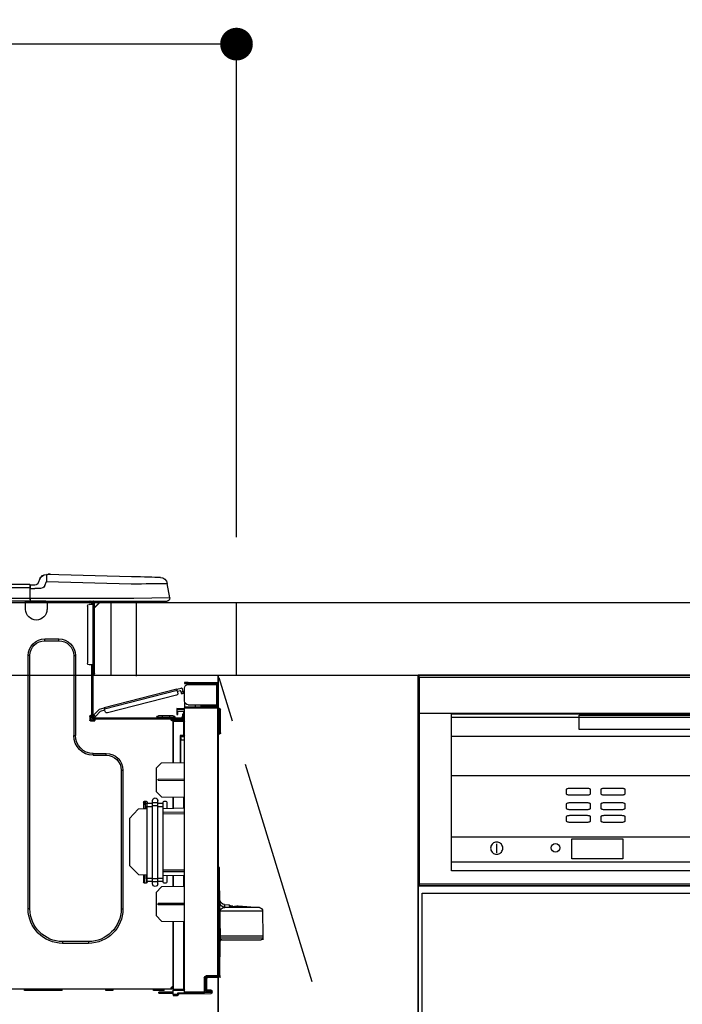
# Model space of a CAD drawing. Extents: x 27948 to 54421, y -25 to 8845.
# Drawn here: x 43804 to 44169, y 2674 to 3216 of the extents above; entities that cross this region are included whole.
import ezdxf

# ---------------------------------------------------------------- set-up
doc = ezdxf.new("R2010")
doc.units = 0
doc.header["$LTSCALE"] = 50
doc.header["$MEASUREMENT"] = 0
doc.linetypes.add('CENTER', pattern=[2, 1.25, -0.25, 0.25, -0.25])
doc.layers.get('0').update_dxf_attribs({"linetype": 'CONTINUOUS'})
doc.layers.get('DEFPOINTS').update_dxf_attribs({"color": 146, "linetype": 'CONTINUOUS'})
for name, color, linetype in [('120-キャビネット（外）', 7, 'CONTINUOUS'), ('123-扉向き', 231, 'CENTER'), ('126-甲板', 2, 'CONTINUOUS'), ('150-機器', 8, 'CONTINUOUS'), ('166-寸法B', 11, 'CONTINUOUS')]:
    doc.layers.add(name, color=color, linetype=linetype)
doc.styles.add('KH001', font='txt')
doc.dimstyles.new('KH1xx030', dxfattribs={"dimscale": 30, "dimtxt": 2, "dimasz": 0.6, "dimexe": 0.3, "dimexo": 1.2, "dimgap": 0.5, "dimtad": 3, "dimdec": 1, "dimdsep": 46, "dimlunit": 6, "dimtxsty": 'KH001', "dimblk": 'DOT', "dimcen": 1, "dimdle": 1, "dimclrd": 256, "dimclre": 256, "dimclrt": 256, "dimadec": 0, "dimazin": 0, "dimtfac": 1, "dimtdec": 1, "dimtix": 1, "dimtmove": 2, "dimatfit": 3, "dimldrblk": 'CLOSEDBLANK', "dimfxl": 1, "dimtolj": 1, "dimtzin": 0, "dimlwd": -1, "dimlwe": -1, "dimarcsym": 0})

# ---------------------------------------------------------------- blocks, each defined once
blk = doc.blocks.new('_Dot')
at = {"color": 0, "linetype": 'ByBlock', "lineweight": -2}
blk.add_line((-0.5, 0), (-1, 0), dxfattribs=at)
at = {"color": 0, "linetype": 'ByBlock', "const_width": 0.5}
blk.add_lwpolyline([(-0.25, 0, 1), (0.25, 0, 1)], format="xyb", close=True, dxfattribs=at)
blk = doc.blocks.new('*D146')
at = {"layer": '166-寸法B', "transparency": 16777216}
for p, q in [((43273.57, 3188.71), (43273.57, 3211.63)), ((43923.57, 2931.11), (43923.57, 3211.63)), ((43905.57, 3202.63), (43291.57, 3202.63))]:
    blk.add_line(p, q, dxfattribs=at)
at = {"layer": 'DEFPOINTS', "color": 0, "transparency": 16777216}
for p in [(43273.57, 3202.63), (43273.57, 3152.71), (43923.57, 2895.11)]:
    blk.add_point(p, dxfattribs=at)
at = {"layer": '166-寸法B', "transparency": 16777216, "xscale": 18, "yscale": 18, "zscale": 18, "rotation": 180}
blk.add_blockref('_Dot', (43273.57, 3202.63), dxfattribs=at)
at = {"layer": '166-寸法B', "transparency": 16777216, "xscale": 18, "yscale": 18, "zscale": 18}
blk.add_blockref('_Dot', (43923.57, 3202.63), dxfattribs=at)
at = {"layer": '166-寸法B', "transparency": 16777216, "insert": (43598.57, 3247.63), "char_height": 60, "attachment_point": 5, "style": 'KH001'}
blk.add_mtext('\\A1;650', dxfattribs=at)
blk = doc.blocks.new('_ClosedBlank')
at = {"color": 0, "linetype": 'ByBlock', "lineweight": -2}
for p, q in [((-1, 0.167), (0, 0)), ((-1, 0.167), (-1, -0.167)), ((0, 0), (-1, -0.167))]:
    blk.add_line(p, q, dxfattribs=at)
blk = doc.blocks.new('HT-F6S_D')
at = {"layer": '150-機器', "color": 13, "linetype": 'Continuous'}
for p, q in [((3.67, 12.98), (3.87, 12.98)), ((3.87, 12.98), (4.46, 13)), ((4.46, 13), (5.41, 13.02)), ((5.41, 13.02), (6.72, 13.06)), ((6.72, 13.06), (8.35, 13.1)), ((8.35, 13.1), (10.25, 13.15)), ((10.25, 13.15), (12.39, 13.2)), ((12.39, 13.2), (14.7, 13.26)), ((14.7, 13.26), (17.14, 13.33)), ((17.14, 13.33), (19.64, 13.39)), ((19.64, 13.39), (66.27, 14.62)), ((66.27, 14.62), (66.27, 14.54)), ((66.27, 14.54), (66.27, 14.32)), ((66.27, 14.32), (66.28, 13.96)), ((66.28, 13.96), (66.3, 13.47)), ((66.3, 13.47), (66.31, 12.88)), ((66.31, 12.88), (66.33, 12.2)), ((66.33, 12.2), (66.35, 11.46)), ((66.35, 11.46), (66.37, 10.7)), ((66.37, 14.62), (66.37, 14.62)), ((69.98, 12.21), (70.9, 10.02)), ((69.98, 12.21), (70.9, 10.02)), ((69.98, 12.21), (69.98, 12.21)), ((-1.45, 1.72), (-0.08, 9.72)), ((0.12, 9.72), (-0.08, 9.72)), ((0.72, 9.71), (0.12, 9.72)), ((1.71, 9.7), (0.72, 9.71)), ((3.06, 9.68), (1.71, 9.7)), ((4.76, 9.66), (3.06, 9.68)), ((6.76, 9.64), (4.76, 9.66)), ((9.02, 9.61), (6.76, 9.64)), ((11.5, 9.58), (9.02, 9.61)), ((14.15, 9.55), (11.5, 9.58)), ((16.92, 9.51), (14.15, 9.55)), ((19.74, 9.48), (16.92, 9.51)), ((66.37, 10.7), (19.74, 9.48)), ((67.28, 8.51), (66.37, 10.7)), ((67.28, 8.51), (67.81, 7.65)), ((67.81, 7.65), (68.43, 7.2)), ((68.43, 7.2), (69.74, 6.87)), ((69.74, 6.87), (72.7, 6.85)), ((70.9, 10.02), (70.9, 10.02)), ((72.7, 8.81), (75.31, 8.81)), ((75.31, 6.85), (72.7, 6.85)), ((75.31, 7.24), (75.31, 8.91)), ((75.31, 8.81), (75.31, 7.24)), ((75.31, 8.32), (75.31, 7.24)), ((75.31, 0.59), (75.31, 7.24)), ((75.61, 7.24), (75.31, 7.24)), ((75.61, 9.2), (429.43, 9.2)), ((75.61, 9.2), (75.61, 9.17)), ((75.61, 9.17), (75.61, 9.05)), ((75.61, 9.05), (75.61, 8.87)), ((75.61, 8.87), (75.61, 8.63)), ((75.61, 8.63), (75.61, 8.33)), ((75.61, 8.33), (75.61, 7.99)), ((75.61, 7.99), (75.61, 7.63)), ((75.61, 7.63), (75.61, 7.24)), ((75.61, 7.24), (75.61, 1.47)), ((75.61, 7.24), (429.43, 7.24)), ((-1.45, 1.72), (18.37, 1.47)), ((18.37, 0), (0, 0)), ((8.76, -0.88), (8.76, 0)), ((18.37, 1.47), (75.31, 1.47)), ((75.31, 0), (18.37, 0)), ((38.13, 0), (38.13, -0.88)), ((62.47, -0.74), (62.44, 0)), ((64.43, -0.69), (64.4, 0)), ((66.08, 0), (66.08, -0.69)), ((66.67, 0), (66.67, -0.1)), ((67.34, 0), (67.34, -0.1)), ((67.34, 0), (67.34, -0.1)), ((70.6, -0.1), (70.59, 0)), ((70.6, -0.1), (70.59, 0)), ((71.58, -0.1), (71.57, 0)), ((71.58, -0.1), (71.57, 0)), ((71.58, -0.1), (71.57, 0)), ((71.58, -0.1), (71.57, 0)), ((71.57, 0), (71.58, -0.1)), ((71.57, 0), (71.58, -0.1)), ((71.57, 0), (71.58, -0.1)), ((71.57, 0), (71.58, -0.1)), ((73.54, -0.1), (73.53, 0)), ((75.31, 0.59), (75.31, 0)), ((75.31, 0), (429.72, 0)), ((75.61, 1.47), (429.43, 1.47)), ((77.24, -0.1), (77.24, 0)), ((77.83, -0.69), (77.83, 0)), ((8.76, -0.88), (7.78, -0.88)), ((38.13, -0.88), (8.76, -0.88)), ((37.01, -0.88), (39.94, -3.82)), ((37.27, -0.88), (39.94, -3.56)), ((39.94, -0.88), (38.13, -0.88)), ((39.94, -1.86), (39.94, -0.88)), ((39.94, -35.15), (39.94, -1.86)), ((39.94, -1.86), (40.92, -1.86)), ((40.53, -0.1), (40.73, -0.1)), ((40.73, -0.1), (40.73, -0.29)), ((40.92, -0.49), (40.92, -0.88)), ((40.92, -0.88), (40.92, -1.86)), ((40.92, -1.86), (40.92, -35.15)), ((40.92, -1.86), (42.88, -1.86)), ((41.51, -0.2), (41.51, -1.86)), ((42.1, -0.2), (41.51, -0.2)), ((43.86, -2.84), (43.86, -34.17)), ((64.43, -0.69), (62.47, -0.74)), ((65, -0.67), (64.43, -0.69)), ((65.55, -0.66), (65, -0.67)), ((66.06, -0.65), (65.55, -0.66)), ((66.08, -0.64), (65.62, -0.66)), ((66.08, -0.64), (66.06, -0.65)), ((66.08, -0.69), (77.83, -0.69)), ((66.08, -0.69), (66.08, -4.6)), ((66.67, -0.1), (77.24, -0.1)), ((77.83, -4.6), (77.83, -0.69)), ((67.26, -20.85), (59.62, -20.85)), ((59.62, -21.83), (59.62, -20.85)), ((67.26, -21.83), (67.26, -20.85)), ((67.26, -21.83), (59.62, -21.83)), ((50.42, -30.06), (50.42, -74.11)), ((51.4, -30.06), (50.42, -30.06)), ((51.4, -30.06), (51.4, -74.11)), ((75.48, -30.06), (76.46, -30.06)), ((75.48, -169.47), (75.48, -30.06)), ((76.46, -169.47), (76.46, -30.06)), ((39.94, -37.5), (39.94, -35.15)), ((40.92, -35.15), (39.94, -35.15)), ((39.94, -37.5), (40.73, -37.5)), ((39.94, -39.65), (39.94, -37.5)), ((40.73, -35.15), (40.73, -37.5)), ((40.73, -37.5), (40.92, -37.5)), ((40.73, -37.5), (40.73, -40.43)), ((40.92, -35.15), (40.92, -63.73)), ((40.92, -35.15), (42.88, -35.15)), ((41.51, -35.15), (41.51, -63.05)), ((40.73, -40.43), (40.92, -40.43)), ((-28.2, -45.9), (-28.2, -46)), ((-28.2, -57.06), (-28.2, -46)), ((-28.2, -46), (-27.12, -46)), ((-27.61, -45.9), (-27.61, -46)), ((-11.55, -44.82), (-27.12, -44.82)), ((-27.12, -45.41), (-11.55, -45.41)), ((-27.12, -46), (-27.12, -57.06)), ((-11.55, -46), (-27.12, -46)), ((-17.82, -45.41), (-17.82, -46)), ((-13.12, -46), (-13.12, -45.41)), ((-11.55, -45.41), (-11.55, -44.82)), ((-11.55, -44.82), (-9.59, -44.82)), ((-9.59, -45.41), (-11.55, -45.41)), ((-9.59, -44.82), (-9.59, -45.41)), ((-9.59, -55.1), (-9.59, -47.95)), ((-8.8, -49.81), (-8.41, -48.3)), ((-5.41, -48.46), (-7.69, -47.87)), ((-5.51, -48.81), (-5.48, -48.72)), ((-5.48, -48.72), (-5.46, -48.63)), ((-5.46, -48.63), (-5.44, -48.56)), ((-5.44, -48.56), (-5.43, -48.51)), ((-5.43, -48.51), (-5.42, -48.47)), ((-5.42, -48.47), (-5.41, -48.46)), ((-5.41, -48.46), (34.54, -58.8)), ((-9.04, -50.74), (-9.02, -50.69)), ((-9.04, -50.76), (-9.04, -50.74)), ((-7.91, -51.05), (-9.04, -50.76)), ((-9.02, -50.69), (-9, -50.6)), ((-9, -50.6), (-8.97, -50.48)), ((-8.97, -50.48), (-8.93, -50.34)), ((-8.93, -50.34), (-8.89, -50.18)), ((-8.89, -50.18), (-8.85, -50)), ((-8.85, -50), (-8.8, -49.81)), ((-8.8, -49.81), (-7.66, -50.11)), ((-7.9, -51.04), (-7.91, -51.05)), ((-7.89, -50.98), (-7.9, -51.04)), ((-7.86, -50.9), (-7.89, -50.98)), ((-7.83, -50.78), (-7.86, -50.9)), ((-7.8, -50.63), (-7.83, -50.78)), ((-7.75, -50.47), (-7.8, -50.63)), ((-7.71, -50.29), (-7.75, -50.47)), ((-7.66, -50.11), (-7.71, -50.29)), ((-7.66, -50.11), (-7.42, -49.16)), ((-5.71, -49.6), (-7.42, -49.16)), ((-5.95, -50.55), (-5.56, -49.03)), ((-5.56, -49.03), (-5.53, -48.92)), ((34.39, -59.36), (-5.56, -49.03)), ((-5.53, -48.92), (-5.51, -48.81)), ((-5.25, -51.74), (32.8, -61.58)), ((-28.82, -59.71), (-28.82, -59.23)), ((-28.82, -59.23), (-28.64, -59.23)), ((-28.64, -59.71), (-28.64, -59.23)), ((-28.64, -59.23), (-28.2, -59.32)), ((-27.12, -57.06), (-28.2, -57.06)), ((-28.2, -57.06), (-28.2, -57.16)), ((-28.2, -206.33), (-28.2, -58.88)), ((-28.2, -58.88), (-27.71, -58.88)), ((-27.71, -58.39), (-9.59, -58.23)), ((-9.59, -58.72), (-27.71, -58.88)), ((-27.71, -58.88), (-27.71, -206.33)), ((-27.61, -57.06), (-27.61, -57.16)), ((-11.55, -57.06), (-27.12, -57.06)), ((-19.87, -57.65), (-27.12, -57.65)), ((-19.87, -58.23), (-27.12, -58.23)), ((-19.87, -57.06), (-19.87, -57.51)), ((-19.45, -57.51), (-19.87, -57.51)), ((-19.87, -58.23), (-19.87, -57.65)), ((-19.87, -57.65), (-19.38, -57.65)), ((-19.38, -58.23), (-19.87, -58.23)), ((-19.45, -57.51), (-19.45, -57.06)), ((-19.38, -57.51), (-19.45, -57.51)), ((-19.38, -57.65), (-19.38, -57.06)), ((-19.38, -57.65), (-19.38, -58.23)), ((-19.38, -58.32), (-19.38, -58.23)), ((-18.51, -57.06), (-18.51, -58.31)), ((-15.71, -58.29), (-15.71, -57.06)), ((-9.59, -56.08), (-9.86, -56.08)), ((-9.66, -55.59), (-9.59, -55.59)), ((-9.59, -56.08), (-9.59, -58.23)), ((-9.59, -58.23), (-9.59, -58.72)), ((-9.59, -215.3), (-9.59, -58.72)), ((-9.59, -59.27), (-5.29, -59.2)), ((-5.29, -59.2), (-5.29, -59.68)), ((34, -60.88), (34.39, -59.36)), ((34.42, -59.25), (34.39, -59.36)), ((34.45, -59.15), (34.42, -59.25)), ((34.47, -59.05), (34.45, -59.15)), ((34.49, -58.96), (34.47, -59.05)), ((34.51, -58.89), (34.49, -58.96)), ((34.53, -58.84), (34.51, -58.89)), ((34.54, -58.8), (34.53, -58.81)), ((34.53, -58.81), (34.53, -58.84)), ((37.24, -59.49), (34.54, -58.8)), ((37.24, -59.49), (40.25, -62.71)), ((-29.47, -72.06), (-29.31, -59.71)), ((-28.98, -72.06), (-28.82, -59.71)), ((-28.64, -59.71), (-28.82, -59.71)), ((-5.29, -59.68), (-9.59, -59.76)), ((-5.29, -60.71), (-9.1, -60.77)), ((-9.1, -60.77), (-9.1, -62.36)), ((-9.1, -62.36), (-8.52, -62.36)), ((-9.1, -63.34), (-9.1, -62.36)), ((-8.52, -63.34), (-9.1, -63.34)), ((-9.1, -63.73), (-9.1, -63.34)), ((-9.1, -63.73), (-9.1, -65.09)), ((-8.52, -62.36), (-8.52, -63.34)), ((-8.52, -63.73), (-8.52, -63.34)), ((-8.52, -65.1), (-8.52, -64.91)), ((-8.52, -64.91), (-7.93, -64.91)), ((40.34, -64.32), (-7.93, -64.32)), ((-2.25, -64.91), (-7.93, -64.91)), ((-6.56, -64.91), (-6.56, -65.13)), ((-5.87, -61.48), (-5.87, -61.09)), ((-5.29, -61.48), (-5.87, -61.48)), ((-5.87, -62.46), (-5.87, -61.48)), ((-5.29, -62.46), (-5.87, -62.46)), ((-5.36, -60.71), (-5.31, -60.88)), ((-5.31, -60.88), (-5.29, -61.09)), ((-5.29, -59.68), (-5.29, -60.71)), ((-5.29, -61.09), (-5.29, -61.48)), ((-5.29, -61.48), (-5.29, -62.46)), ((-4.21, -63.93), (-4.21, -64.32)), ((-1.27, -63.93), (-4.21, -63.93)), ((-3.43, -63.15), (-1.27, -63.15)), ((-2.25, -65.5), (-2.25, -64.91)), ((39.65, -64.91), (-2.25, -64.91)), ((-1.27, -63.15), (2.64, -63.15)), ((-1.27, -63.15), (-1.27, -63.93)), ((-1.27, -63.93), (-1.27, -64.32)), ((2.64, -63.93), (-1.27, -63.93)), ((2.64, -63.15), (4.8, -63.15)), ((2.64, -63.15), (2.64, -63.93)), ((2.64, -63.93), (2.64, -64.32)), ((5.58, -63.93), (2.64, -63.93)), ((5.58, -63.93), (5.58, -64.32)), ((36.61, -60.55), (34.24, -59.93)), ((39.4, -63.51), (36.61, -60.55)), ((39.4, -63.51), (40.25, -62.71)), ((39.53, -63.65), (39.4, -63.51)), ((39.65, -63.78), (39.53, -63.65)), ((39.77, -63.91), (39.65, -63.78)), ((40.34, -64.91), (39.65, -64.91)), ((39.65, -65.5), (39.65, -64.91)), ((39.87, -64.01), (39.77, -63.91)), ((39.95, -64.1), (39.87, -64.01)), ((40.02, -64.17), (39.95, -64.1)), ((40.05, -64.21), (40.02, -64.17)), ((40.07, -64.22), (40.05, -64.21)), ((40.92, -63.42), (40.07, -64.22)), ((40.25, -62.71), (40.38, -62.85)), ((40.38, -62.85), (40.51, -62.98)), ((40.51, -62.98), (40.63, -63.1)), ((40.63, -63.1), (40.73, -63.21)), ((40.73, -63.21), (40.81, -63.3)), ((40.81, -63.3), (40.87, -63.37)), ((40.87, -63.37), (40.91, -63.41)), ((40.91, -63.41), (40.92, -63.42)), ((41.51, -63.05), (41.51, -63.73)), ((41.51, -63.05), (42.1, -63.05)), ((42, -63.05), (42, -65.5)), ((42.59, -63.54), (42.59, -65.5)), ((-9.11, -66.18), (-9.59, -66.18)), ((-9.11, -65.7), (-3.33, -65.59)), ((-3.33, -66.08), (-9.11, -66.18)), ((-9.11, -66.18), (-9.11, -74)), ((-9.1, -65.09), (-3.33, -65.19)), ((-3.33, -65.59), (-3.33, -65.19)), ((-2.25, -65.4), (-3.33, -65.4)), ((-3.33, -65.59), (-3.33, -65.99)), ((-3.33, -65.74), (-2.32, -65.75)), ((-3.33, -88.93), (-3.33, -65.99)), ((-3.33, -65.99), (-2.74, -65.99)), ((-3.33, -66.08), (-3.33, -88.93)), ((42, -65.4), (39.65, -65.4)), ((41.8, -65.89), (39.85, -65.89)), ((42.1, -65.99), (40.14, -65.99)), ((-29.47, -72.06), (-28.98, -72.06)), ((-29.46, -72.55), (-29.47, -72.06)), ((-28.98, -72.06), (-28.2, -72.06)), ((-28.97, -72.55), (-28.98, -72.06)), ((-28.97, -73.03), (-28.97, -72.55)), ((-28.97, -72.55), (-28.2, -72.55)), ((-28.2, -73.03), (-28.97, -73.03)), ((-9.11, -74), (-9.59, -74)), ((-9.59, -74.47), (-9.23, -74.48)), ((-9.11, -74), (-7.16, -74)), ((-7.64, -74.49), (-9.1, -74.49)), ((-8.34, -74.49), (-7.64, -74.51)), ((-7.64, -75.34), (-7.64, -74.49)), ((-7.64, -75.34), (-7.64, -76.46)), ((-7.16, -74), (-7.16, -88.87)), ((51.4, -74.11), (50.42, -74.11)), ((-7.64, -76.46), (-9.59, -76.43)), ((-7.64, -88.86), (-7.64, -76.46)), ((40.63, -83.9), (33.48, -83.9)), ((33.48, -84.88), (33.48, -83.9)), ((40.63, -84.88), (33.48, -84.88)), ((40.63, -84.88), (40.63, -83.9)), ((3.13, -89.05), (-9.59, -88.82)), ((6.07, -92.09), (3.13, -89.05)), ((6.07, -92.09), (6.07, -104.8)), ((24.28, -93.1), (24.28, -169.47)), ((25.26, -93.1), (24.28, -93.1)), ((25.26, -93.1), (25.26, -169.47)), ((4.9, -98.01), (-9.59, -97.93)), ((4.9, -98.67), (-9.59, -98.75)), ((4.9, -98.67), (4.9, -98.01)), ((3.08, -107.79), (-9.59, -108.01)), ((-9.11, -108), (-9.11, -114.13)), ((-3.33, -114.23), (-3.33, -107.9)), ((-3.33, -107.9), (-3.33, -114.23)), ((3.08, -107.79), (6.07, -104.8)), ((0.2, -110.73), (0.2, -114.29)), ((1.66, -110.24), (0.69, -110.24)), ((2.15, -111.36), (2.15, -110.73)), ((2.15, -113.04), (2.15, -111.36)), ((5.09, -111.36), (2.15, -111.36)), ((5.09, -113.04), (2.15, -113.04)), ((2.15, -152.53), (2.15, -113.04)), ((5.09, -111.02), (5.09, -109.89)), ((5.09, -111.02), (8.03, -111.02)), ((5.09, -112.7), (5.09, -111.02)), ((5.09, -152.88), (5.09, -112.7)), ((5.09, -112.7), (8.03, -112.7)), ((8.03, -111.02), (8.03, -109.89)), ((8.03, -112.7), (8.03, -111.02)), ((10.96, -111.36), (8.03, -111.36)), ((8.03, -152.88), (8.03, -112.7)), ((10.96, -113.04), (8.03, -113.04)), ((10.96, -110.73), (10.96, -111.36)), ((10.96, -113.04), (10.96, -111.36)), ((10.96, -152.53), (10.96, -113.04)), ((12.43, -110.24), (11.45, -110.24)), ((11.87, -112.78), (11.85, -114.35)), ((11.87, -112.71), (11.88, -112.62)), ((11.87, -112.76), (11.87, -112.71)), ((11.87, -112.78), (11.87, -112.76)), ((11.93, -112.78), (11.87, -112.78)), ((11.88, -112.19), (11.89, -112.01)), ((11.88, -112.36), (11.88, -112.19)), ((11.88, -112.5), (11.88, -112.36)), ((11.88, -112.62), (11.88, -112.5)), ((11.92, -110.24), (11.89, -111.82)), ((11.89, -111.82), (11.95, -111.82)), ((11.89, -112.01), (11.89, -111.82)), ((11.91, -114.35), (11.98, -110.24)), ((12.92, -110.73), (12.92, -114.52)), ((-9.59, -114.12), (2.15, -114.33)), ((-9.59, -116.29), (2.15, -116.35)), ((2.15, -117.04), (-9.59, -117.1)), ((10.96, -114.48), (15.86, -114.57)), ((11.84, -114.5), (11.85, -114.35)), ((11.85, -114.5), (11.85, -114.35)), ((11.85, -114.35), (12.92, -114.35)), ((20.76, -119.64), (15.86, -114.57)), ((20.76, -119.64), (20.76, -145.66)), ((-28.65, -146.78), (-28.2, -146.31)), ((15.77, -150.64), (20.76, -145.66)), ((-29.06, -169.19), (-28.78, -149.49)), ((-28.78, -206.41), (-28.78, -147.12)), ((-28.3, -147.12), (-28.78, -147.12)), ((-28.69, -146.82), (-28.67, -146.79)), ((-28.67, -146.79), (-28.59, -146.72)), ((-28.59, -146.72), (-28.47, -146.6)), ((-28.47, -146.6), (-28.45, -146.58)), ((-28.2, -147.01), (-28.3, -147.12)), ((-28.3, -147.12), (-28.3, -206.41)), ((-9.59, -148.11), (2.15, -148.17)), ((2.15, -148.86), (-9.59, -148.92)), ((2.15, -150.88), (-9.59, -151.09)), ((-9.11, -151.08), (-9.11, -157.21)), ((-3.33, -157.31), (-3.33, -150.98)), ((-3.33, -150.98), (-3.33, -157.31)), ((0.2, -150.92), (0.2, -154.78)), ((15.77, -150.64), (10.96, -150.73)), ((11.13, -155.15), (11.21, -150.72)), ((12.3, -155.27), (12.14, -150.71)), ((12.92, -150.69), (12.92, -154.78)), ((-9.59, -157.2), (3.13, -157.42)), ((0.69, -155.27), (1.66, -155.27)), ((2.15, -154.22), (2.15, -152.53)), ((5.09, -152.53), (2.15, -152.53)), ((5.09, -154.22), (2.15, -154.22)), ((2.15, -154.78), (2.15, -154.22)), ((5.09, -152.88), (8.03, -152.88)), ((5.09, -154.56), (5.09, -152.88)), ((5.09, -154.56), (8.03, -154.56)), ((5.09, -155.69), (5.09, -154.56)), ((10.96, -152.53), (8.03, -152.53)), ((8.03, -154.56), (8.03, -152.88)), ((10.96, -154.22), (8.03, -154.22)), ((8.03, -155.69), (8.03, -154.56)), ((10.96, -154.22), (10.96, -152.53)), ((10.96, -154.22), (10.96, -154.78)), ((11.45, -155.27), (12.43, -155.27)), ((6.07, -160.46), (3.13, -157.42)), ((6.07, -160.46), (6.07, -173.18)), ((-39.14, -167.75), (-50.78, -168.72)), ((-39.14, -168.28), (-39.14, -167.75)), ((-34.25, -167.87), (-34.36, -167.89)), ((-31.68, -167.12), (-34.25, -167.34)), ((-34.25, -167.34), (-34.25, -167.54)), ((-34.25, -167.54), (-34.25, -167.87)), ((-31.7, -168.07), (-31.69, -167.37)), ((-31.69, -167.37), (-31.68, -167.12)), ((-31.68, -167.12), (-31.68, -167.14)), ((-9.59, -166.46), (4.9, -166.54)), ((-9.59, -167.28), (4.9, -167.2)), ((4.9, -167.2), (4.9, -166.54)), ((-52.58, -170.64), (-52.77, -184.55)), ((-29.13, -170.64), (-52.58, -170.64)), ((-50.78, -168.72), (-31.72, -168.72)), ((-36.21, -168.06), (-37.18, -168.14)), ((-31.72, -168.72), (-31.71, -168.57)), ((-31.71, -168.57), (-31.7, -168.07)), ((-29.24, -175.72), (-29.13, -170.64)), ((-29.04, -170.65), (-29.12, -175.73)), ((3.08, -176.17), (6.07, -173.18)), ((25.26, -169.47), (24.28, -169.47)), ((75.48, -169.47), (76.46, -169.47)), ((-29.39, -184.53), (-29.24, -175.72)), ((-29.12, -175.73), (-29.26, -184.54)), ((3.08, -176.17), (-9.59, -176.39)), ((-9.11, -176.38), (-9.11, -213.72)), ((-3.33, -212.45), (-3.33, -176.28)), ((-3.33, -176.28), (-3.33, -213.82)), ((-29.32, -184.27), (-29.31, -184.18)), ((-29.32, -184.55), (-29.32, -184.27)), ((-29.31, -184.15), (-29.3, -184.14)), ((-29.31, -184.18), (-29.31, -184.15)), ((-29.3, -184.14), (-29.3, -184.14)), ((-29.3, -184.14), (-29.29, -184.14)), ((-29.29, -184.14), (-29.29, -184.15)), ((-29.29, -184.15), (-29.29, -184.17)), ((-29.29, -184.17), (-29.28, -184.27)), ((-29.28, -184.27), (-29.27, -184.39)), ((-52.77, -184.55), (-52.76, -185.54)), ((-52.77, -184.55), (-29.39, -184.55)), ((-52.76, -185.54), (-52.76, -186.5)), ((-52.76, -185.54), (-29.31, -185.54)), ((-30.21, -186.5), (-51.78, -186.5)), ((-30.21, -186.5), (-29.62, -186.27)), ((-29.62, -186.27), (-29.46, -186.08)), ((-29.46, -186.08), (-29.36, -185.87)), ((-29.39, -184.54), (-29.39, -184.53)), ((-29.39, -184.55), (-29.39, -184.54)), ((-29.36, -185.87), (-29.34, -185.78)), ((-29.32, -184.57), (-29.32, -184.55)), ((-29.32, -184.55), (-29.32, -184.55)), ((-29.31, -185.54), (-29.32, -184.57)), ((-29.27, -184.39), (-29.27, -184.54)), ((-29.27, -184.54), (-29.25, -185.54)), ((-29.26, -184.55), (-29.26, -184.54)), ((-29.26, -184.54), (-29.26, -184.54)), ((-29.26, -184.54), (-29.26, -184.54)), ((-29.26, -184.54), (-29.26, -184.55)), ((-28.78, -184.55), (-29.26, -184.55)), ((-28.97, -206.1), (-29.25, -186.02)), ((43.27, -187.48), (43.27, -188.46)), ((43.27, -187.48), (57.47, -187.48)), ((43.27, -188.46), (57.47, -188.46)), ((57.47, -187.48), (57.47, -188.46)), ((-28.97, -206.1), (-28.97, -207.36)), ((-28.78, -206.41), (-28.3, -206.41)), ((-28.3, -206.41), (-28.19, -206.41)), ((-21.09, -207.03), (-28.3, -206.9)), ((-28.2, -206.33), (-27.71, -206.33)), ((-27.5, -207.06), (-27.99, -207.06)), ((-27.71, -206.33), (-21.44, -206.38)), ((-21.44, -206.87), (-27.71, -206.82)), ((-27.5, -207.06), (-27.5, -206.91)), ((-21.26, -207.06), (-27.5, -207.06)), ((-21.93, -214.24), (-21.93, -208.08)), ((-21.45, -208.08), (-21.93, -208.08)), ((-21.45, -208.08), (-21.45, -214.72)), ((-20.95, -208.08), (-21.45, -208.08)), ((-21.44, -207.59), (-20.95, -207.59)), ((-21.26, -207.04), (-21.26, -207.02)), ((-21.26, -207.06), (-21.26, -207.04)), ((-21.11, -207.05), (-21.26, -207.06)), ((-21.06, -207.06), (-21.12, -207.05)), ((-21.07, -207.04), (-21.11, -207.05)), ((-20.47, -207.36), (-20.95, -207.36)), ((-20.95, -215.2), (-20.95, -207.36)), ((-20.47, -207.36), (-20.47, -215.2)), ((-24.77, -214.77), (-24.29, -214.77)), ((-24.77, -215.51), (-24.77, -214.77)), ((-24.77, -215.51), (-24.29, -215.51)), ((-24.29, -214.28), (-21.93, -214.24)), ((-21.45, -214.72), (-24.29, -214.77)), ((-24.29, -214.77), (-24.29, -215.51)), ((-24.29, -215.51), (-20.79, -215.57)), ((-6.27, -216.31), (-24.29, -216)), ((-20.47, -215.2), (-20.95, -215.2)), ((-20.47, -215.2), (-9.59, -215.3)), ((-9.59, -215.79), (-20.47, -215.69)), ((-9.59, -213.72), (-9.11, -213.72)), ((-9.59, -215.3), (-9.59, -215.79)), ((-9.59, -215.76), (-5.78, -215.83)), ((-9.11, -213.72), (-3.33, -213.82)), ((-3.33, -214.31), (-9.11, -214.21)), ((-6.27, -216.66), (-6.27, -216.31)), ((-5.78, -216.66), (-6.27, -216.66)), ((-5.78, -215.83), (-5.78, -216.66)), ((-5.78, -216.66), (-3.33, -216.66)), ((-3.33, -212.45), (-2.74, -212.45)), ((-3.33, -212.94), (-2.74, -212.94)), ((-3.33, -213.52), (-2.74, -213.52)), ((-3.33, -213.82), (-3.33, -214.31)), ((-3.33, -216.66), (-3.33, -214.31)), ((-3.33, -215.29), (2.55, -215.29)), ((2.55, -215.87), (-3.33, -215.87)), ((-3.33, -216.66), (-3.33, -217.15)), ((-2.74, -212.45), (-2.74, -212.94)), ((-2.74, -213.52), (-2.74, -212.94)), ((-2.74, -212.94), (-2.25, -212.94)), ((-2.25, -213.52), (-2.74, -213.52)), ((-2.25, -212.93), (-2.25, -212.94)), ((-2.25, -213.52), (-2.25, -212.94)), ((416.18, -213.52), (-2.25, -213.52)), ((1.66, -214.5), (1.66, -213.52)), ((1.66, -214.5), (7.54, -214.5)), ((2.55, -215.29), (2.55, -215.87)), ((2.55, -215.29), (4.5, -215.29)), ((4.5, -215.87), (2.55, -215.87)), ((4.5, -215.87), (4.5, -215.29)), ((7.54, -214.5), (7.54, -213.52)), ((29.86, -213.52), (29.86, -214.5)), ((29.86, -214.5), (33.78, -214.5)), ((33.78, -214.5), (33.78, -213.52)), ((57.66, -214.5), (57.66, -213.52)), ((57.66, -214.5), (78.42, -214.5)), ((78.42, -214.5), (78.42, -213.52)), ((-3.33, -217.15), (-5.78, -217.15))]:
    blk.add_line(p, q, dxfattribs=at)
for points in [[(-7.16, -74), (-7.22, -74.07), (-7.28, -74.13), (-7.33, -74.18), (-7.39, -74.24), (-7.44, -74.29), (-7.49, -74.34), (-7.53, -74.38), (-7.56, -74.42), (-7.59, -74.45), (-7.61, -74.47), (-7.63, -74.48), (-7.64, -74.49), (-7.64, -74.49)], [(-28.97, -206.1), (-28.96, -206.1), (-28.92, -206.1), (-28.87, -206.1), (-28.79, -206.1), (-28.78, -206.1)], [(-21.93, -214.24), (-21.93, -214.25), (-21.91, -214.26), (-21.9, -214.28), (-21.87, -214.3), (-21.84, -214.34), (-21.8, -214.38), (-21.75, -214.42), (-21.71, -214.47), (-21.65, -214.52), (-21.59, -214.58), (-21.54, -214.64), (-21.48, -214.7), (-21.45, -214.72)], [(-5.78, -215.83), (-5.85, -215.89), (-5.91, -215.95), (-5.96, -216.01), (-6.02, -216.06), (-6.07, -216.11), (-6.12, -216.16), (-6.16, -216.2), (-6.19, -216.24), (-6.22, -216.27), (-6.24, -216.29), (-6.26, -216.3), (-6.27, -216.31), (-6.27, -216.31)]]:
    blk.add_lwpolyline(points, dxfattribs=at)
for centre, radius, start, end in [((3.78, 9.06), 3.92, 91.5, 170.3266), ((64.9, 14.28), 0.784, 23.5498, 159.4502), ((64.9, 14.28), 0.784, 23.5498, 92.5103), ((66.37, 10.7), 3.92, 22.6199, 91.5), ((66.37, 10.7), 3.92, 22.6199, 87.6957), ((72.7, 10.77), 1.96, 202.6196, 270), ((72.7, 10.77), 1.96, 202.6203, 270), ((75.61, 8.91), 0.294, 90, 180), ((0, 1.47), 1.47, 170.3266, 270), ((7.78, 0.1), 0.979, 185.7392, 270), ((78.71, -0.05), 3.46, 153.842, 169.2883), ((39.94, -0.88), 0.979, 0, 64.1581), ((40.34, -0.49), 0.587, 0, 56.4427), ((40.34, -0.49), 1.17, 0, 24.6243), ((42.1, 0.29), 0.49, 270, 323.1301), ((42.88, -2.84), 0.979, 0, 90), ((71.96, -4.6), 5.87, 180, 0), ((59.62, -30.06), 9.2, 90, 180), ((67.26, -30.06), 9.2, 0, 90), ((59.62, -30.06), 8.22, 90, 180), ((67.26, -30.06), 8.22, 0, 90), ((42.88, -34.17), 0.979, 270, 0), ((40.73, -39.65), 0.783, 180, 270), ((-27.12, -45.9), 1.08, 90, 180), ((-27.12, -45.9), 0.49, 90, 180), ((-11.55, -47.95), 1.96, 0, 90), ((-7.84, -48.44), 0.587, 75.5, 165.5), ((-5.01, -50.79), 0.979, 165.5, 255.5), ((-28.82, -59.72), 0.49, 90, 179.25), ((-27.12, -57.16), 1.08, 180, 270), ((-27.71, -58.88), 0.49, 90.5, 180), ((-13.68, -58.64), 14.03, 179.0003, 180.9997), ((-27.12, -57.16), 0.49, 180, 270), ((-11.55, -55.1), 1.96, 270, 0), ((-29.06, -69.06), 9.34, 88.4993, 91.5007), ((-28.61, -60.42), 0.705, 53.7718, 92.6206), ((-7.93, -63.73), 1.17, 180, 270), ((-7.93, -63.73), 0.587, 180, 270), ((-6.29, -61.06), 0.414, 356.0965, 55.8364), ((-3.43, -63.93), 0.783, 90, 180), ((4.8, -63.93), 0.783, 0, 90), ((33.05, -60.64), 0.979, 255.5, 345.5), ((40.34, -63.73), 0.587, 270, 0), ((40.34, -63.73), 1.17, 270, 0), ((42.1, -63.54), 0.49, 0, 90), ((-9.1, -66.18), 0.49, 91, 180), ((-2.1, -65.94), 7.02, 178.0016, 181.9984), ((-2.74, -65.5), 0.49, 270, 0), ((40.14, -65.5), 0.49, 180, 270), ((41.51, -65.5), 0.49, 270, 0), ((42.1, -65.5), 0.49, 270, 0), ((-29.22, -63.2), 9.36, 268.5011, 271.4989), ((-28.97, -72.55), 0.49, 180.75, 270), ((-9.1, -74), 0.49, 180, 270), ((-2.09, -74.13), 7.02, 179.0015, 182.9981), ((40.63, -74.11), 9.79, 270, 0), ((40.63, -74.11), 10.77, 270, 0), ((33.48, -93.1), 9.2, 90, 180), ((33.48, -93.1), 8.22, 90, 180), ((0.69, -110.73), 0.49, 90, 180), ((1.66, -110.73), 0.49, 0, 90), ((6.56, -109.89), 1.47, 90, 180), ((6.56, -109.89), 1.47, 0, 90), ((11.45, -110.73), 0.49, 90, 180), ((12.43, -110.73), 0.49, 0, 90), ((-28.29, -147.12), 0.49, 136, 180), ((-28.55, -146.96), 0.196, 135, 173.5462), ((-21.48, -139.89), 9.94, 223.9033, 226.6897), ((0.69, -154.78), 0.49, 180, 270), ((1.66, -154.78), 0.49, 270, 0), ((6.56, -155.69), 1.47, 180, 270), ((6.56, -155.69), 1.47, 270, 0), ((11.45, -154.78), 0.49, 180, 270), ((12.43, -154.78), 0.49, 270, 0), ((-39.06, -168.72), 0.979, 31.072, 94.7371), ((-38.44, -134.83), 33.31, 273.8399, 277.2241), ((-39.23, -125.5), 42.67, 274.0631, 276.5531), ((-34.17, -168.31), 0.979, 94.7373, 159.0928), ((-31.95, -165.79), 2.94, 274.5374, 359.1922), ((-31.93, -164.2), 2.94, 274.6786, 359.2), ((-50.62, -170.67), 1.96, 94.7636, 179.2), ((-39.12, -162.76), 5.52, 269.7408, 275.7037), ((-39.45, -156.88), 11.41, 272.1215, 274.4159), ((-43.66, -91.52), 76.9, 273.7962, 274.8311), ((-31.65, -171.35), 2.64, 29.3305, 91.3255), ((-30.6, -169.15), 1.54, 323.7536, 358.5087), ((-30.84, -170.96), 1.74, 10.6053, 31.1407), ((-29.37, -173.91), 3.28, 84.208, 85.8126), ((2.19, -169.59), 31.26, 179.2673, 181.9375), ((43.27, -169.47), 18.99, 180, 270), ((43.27, -169.47), 18.01, 180, 270), ((57.47, -169.47), 18.99, 270, 0), ((57.47, -169.47), 18.01, 270, 0), ((-30.51, -184.17), 1.19, 342.3369, 355.2256), ((-51.78, -185.52), 0.979, 180.8, 270), ((-30.21, -187.48), 0.979, 0.8, 90), ((-29.4, -185.02), 0.488, 87.1945, 88.9046), ((-29.4, -184.52), 0.0217, 283.9455, 337.3408), ((-30.21, -185.54), 0.908, 344.5539, 359.8665), ((-29.67, -186.03), 0.414, 1.7341, 37.5465), ((-29.45, -176.44), 8.11, 270.9232, 271.2866), ((-29.43, -178.21), 7.33, 271.014, 271.4127), ((-28, -184.38), 1.27, 180.4344, 187.1014), ((-29.32, -185.67), 1.14, 86.7917, 86.9534), ((-142.05, -186.2), 112.8, 0.0902, 0.3343), ((-27.99, -206.08), 0.979, 180.8, 270), ((-28.29, -206.41), 0.49, 180, 269), ((-21.29, -206.66), 7.01, 178.0009, 181.9991), ((-27.71, -206.33), 0.49, 180, 269.5), ((-13.69, -206.57), 14.03, 179.0002, 180.9998), ((-21.44, -208.08), 0.49, 90, 180), ((-14.43, -207.96), 7.02, 177.0019, 180.9984), ((-21.44, -207.36), 0.979, 0, 89.5), ((-7.41, -206.63), 14.02, 179, 181), ((-21.44, -207.36), 0.49, 0, 89.5), ((-24.28, -214.77), 0.49, 91, 180), ((-24.28, -215.51), 0.49, 180, 269), ((-17.28, -214.53), 7.01, 178.0009, 181.9991), ((-17.28, -215.75), 7.02, 178.001, 181.999), ((-20.46, -215.2), 0.49, 180, 269.5), ((-6.46, -215.45), 14.01, 178.999, 181.001), ((-9.1, -213.72), 0.49, 180, 269), ((-2.1, -213.96), 7.02, 178.0016, 181.9984), ((-5.78, -216.66), 0.49, 180, 270), ((1.23, -216.78), 7.02, 179.0014, 182.9984), ((-2.74, -212.94), 0.49, 0, 90)]:
    blk.add_arc(centre, radius, start, end, dxfattribs=at)
at = {"layer": 'DEFPOINTS', "color": 13, "linetype": 'Continuous'}
blk.add_line((16.8, -41.29), (16.8, 0), dxfattribs=at)
blk = doc.blocks.new('食洗機展開R')
at = {"layer": '150-機器', "color": 6}
blk.add_line((-450, -820), (-450, 0), dxfattribs=at)
blk.add_line((-450, -820), (-450, 0), dxfattribs=at)
at = {"layer": '150-機器', "color": 13}
for p, q in [((-449.5, 0), (-0.5, 0)), ((-449.5, -115), (-449.5, 0)), ((-449.5, 0), (-0.5, 0)), ((-449.5, -21.1), (-449.5, 0)), ((-449.39, -1.01), (-0.39, -1.01)), ((-449.39, -116.01), (-449.39, -1.01)), ((-449.31, -1.1), (-0.31, -1.1)), ((-449.31, -1.1), (-0.31, -1.1)), ((-449.31, -1.1), (-0.31, -1.1)), ((-449.31, -116.1), (-449.31, -1.1)), ((-0.5, -21.1), (-449.5, -21.1)), ((-431.76, -21.24), (-19.01, -21.24)), ((-431.76, -33.67), (-431.76, -21.24)), ((-431.76, -107.62), (-431.76, -22.95)), ((-431.76, -22.95), (-19.01, -22.95)), ((-361.42, -21.9), (-89.42, -21.9)), ((-361.42, -29.9), (-361.42, -21.9)), ((-89.42, -29.9), (-361.42, -29.9)), ((-19.01, -33.67), (-431.76, -33.67)), ((-431.76, -55.1), (-19.01, -55.1)), ((-368.31, -62.71), (-368.27, -62.58)), ((-368.31, -65.37), (-368.31, -62.71)), ((-368.27, -62.58), (-368.15, -62.45)), ((-368.15, -62.45), (-367.95, -62.34)), ((-367.95, -62.34), (-367.68, -62.24)), ((-367.68, -62.24), (-367.35, -62.15)), ((-367.35, -62.15), (-366.98, -62.09)), ((-366.98, -62.09), (-366.57, -62.05)), ((-366.57, -62.05), (-366.15, -62.04)), ((-366.15, -62.04), (-357.48, -62.04)), ((-357.48, -62.04), (-357.06, -62.05)), ((-357.06, -62.05), (-356.65, -62.09)), ((-356.65, -62.09), (-356.28, -62.15)), ((-356.28, -62.15), (-355.95, -62.24)), ((-355.95, -62.24), (-355.68, -62.34)), ((-355.68, -62.34), (-355.48, -62.45)), ((-355.48, -62.45), (-355.35, -62.58)), ((-355.35, -62.58), (-355.31, -62.71)), ((-355.31, -62.71), (-355.31, -65.37)), ((-349.31, -62.71), (-349.27, -62.58)), ((-349.31, -65.37), (-349.31, -62.71)), ((-349.27, -62.58), (-349.15, -62.45)), ((-349.15, -62.45), (-348.95, -62.34)), ((-348.95, -62.34), (-348.68, -62.24)), ((-348.68, -62.24), (-348.35, -62.15)), ((-348.35, -62.15), (-347.98, -62.09)), ((-347.98, -62.09), (-347.57, -62.05)), ((-347.57, -62.05), (-347.15, -62.04)), ((-347.15, -62.04), (-338.48, -62.04)), ((-338.48, -62.04), (-338.06, -62.05)), ((-338.06, -62.05), (-337.65, -62.09)), ((-337.65, -62.09), (-337.28, -62.15)), ((-337.28, -62.15), (-336.95, -62.24)), ((-336.95, -62.24), (-336.68, -62.34)), ((-336.68, -62.34), (-336.48, -62.45)), ((-336.48, -62.45), (-336.35, -62.58)), ((-336.35, -62.58), (-336.31, -62.71)), ((-336.31, -62.71), (-336.31, -65.37)), ((-368.27, -65.5), (-368.31, -65.37)), ((-368.15, -65.63), (-368.27, -65.5)), ((-368.27, -70.58), (-368.15, -70.45)), ((-367.95, -65.74), (-368.15, -65.63)), ((-368.15, -70.45), (-367.95, -70.34)), ((-367.68, -65.85), (-367.95, -65.74)), ((-367.95, -70.34), (-367.68, -70.24)), ((-367.35, -65.93), (-367.68, -65.85)), ((-367.68, -70.24), (-367.35, -70.15)), ((-366.98, -65.99), (-367.35, -65.93)), ((-367.35, -70.15), (-366.98, -70.09)), ((-366.57, -66.03), (-366.98, -65.99)), ((-366.98, -70.09), (-366.57, -70.05)), ((-366.15, -66.04), (-366.57, -66.03)), ((-366.57, -70.05), (-366.15, -70.04)), ((-357.48, -66.04), (-366.15, -66.04)), ((-366.15, -70.04), (-357.48, -70.04)), ((-357.06, -66.03), (-357.48, -66.04)), ((-357.48, -70.04), (-357.06, -70.05)), ((-356.65, -65.99), (-357.06, -66.03)), ((-357.06, -70.05), (-356.65, -70.09)), ((-356.28, -65.93), (-356.65, -65.99)), ((-356.65, -70.09), (-356.28, -70.15)), ((-355.95, -65.85), (-356.28, -65.93)), ((-356.28, -70.15), (-355.95, -70.24)), ((-355.68, -65.74), (-355.95, -65.85)), ((-355.95, -70.24), (-355.68, -70.34)), ((-355.48, -65.63), (-355.68, -65.74)), ((-355.68, -70.34), (-355.48, -70.45)), ((-355.35, -65.5), (-355.48, -65.63)), ((-355.48, -70.45), (-355.35, -70.58)), ((-355.31, -65.37), (-355.35, -65.5)), ((-349.27, -65.5), (-349.31, -65.37)), ((-349.15, -65.63), (-349.27, -65.5)), ((-349.27, -70.58), (-349.15, -70.45)), ((-348.95, -65.74), (-349.15, -65.63)), ((-349.15, -70.45), (-348.95, -70.34)), ((-348.68, -65.85), (-348.95, -65.74)), ((-348.95, -70.34), (-348.68, -70.24)), ((-348.35, -65.93), (-348.68, -65.85)), ((-348.68, -70.24), (-348.35, -70.15)), ((-347.98, -65.99), (-348.35, -65.93)), ((-348.35, -70.15), (-347.98, -70.09)), ((-347.57, -66.03), (-347.98, -65.99)), ((-347.98, -70.09), (-347.57, -70.05)), ((-347.15, -66.04), (-347.57, -66.03)), ((-347.57, -70.05), (-347.15, -70.04)), ((-338.48, -66.04), (-347.15, -66.04)), ((-347.15, -70.04), (-338.48, -70.04)), ((-338.06, -66.03), (-338.48, -66.04)), ((-338.48, -70.04), (-338.06, -70.05)), ((-337.65, -65.99), (-338.06, -66.03)), ((-338.06, -70.05), (-337.65, -70.09)), ((-337.28, -65.93), (-337.65, -65.99)), ((-337.65, -70.09), (-337.28, -70.15)), ((-336.95, -65.85), (-337.28, -65.93)), ((-337.28, -70.15), (-336.95, -70.24)), ((-336.68, -65.74), (-336.95, -65.85)), ((-336.95, -70.24), (-336.68, -70.34)), ((-336.48, -65.63), (-336.68, -65.74)), ((-336.68, -70.34), (-336.48, -70.45)), ((-336.35, -65.5), (-336.48, -65.63)), ((-336.48, -70.45), (-336.35, -70.58)), ((-336.31, -65.37), (-336.35, -65.5)), ((-368.31, -70.71), (-368.27, -70.58)), ((-368.31, -73.37), (-368.31, -70.71)), ((-368.27, -73.5), (-368.31, -73.37)), ((-368.15, -73.63), (-368.27, -73.5)), ((-367.95, -73.74), (-368.15, -73.63)), ((-367.68, -73.85), (-367.95, -73.74)), ((-367.35, -73.93), (-367.68, -73.85)), ((-366.98, -73.99), (-367.35, -73.93)), ((-366.57, -74.03), (-366.98, -73.99)), ((-366.15, -74.04), (-366.57, -74.03)), ((-357.48, -74.04), (-366.15, -74.04)), ((-357.06, -74.03), (-357.48, -74.04)), ((-356.65, -73.99), (-357.06, -74.03)), ((-356.28, -73.93), (-356.65, -73.99)), ((-355.95, -73.85), (-356.28, -73.93)), ((-355.68, -73.74), (-355.95, -73.85)), ((-355.48, -73.63), (-355.68, -73.74)), ((-355.35, -73.5), (-355.48, -73.63)), ((-355.35, -70.58), (-355.31, -70.71)), ((-355.31, -73.37), (-355.35, -73.5)), ((-355.31, -70.71), (-355.31, -73.37)), ((-349.31, -70.71), (-349.27, -70.58)), ((-349.31, -73.37), (-349.31, -70.71)), ((-349.27, -73.5), (-349.31, -73.37)), ((-349.15, -73.63), (-349.27, -73.5)), ((-348.95, -73.74), (-349.15, -73.63)), ((-348.68, -73.85), (-348.95, -73.74)), ((-348.35, -73.93), (-348.68, -73.85)), ((-347.98, -73.99), (-348.35, -73.93)), ((-347.57, -74.03), (-347.98, -73.99)), ((-347.15, -74.04), (-347.57, -74.03)), ((-338.48, -74.04), (-347.15, -74.04)), ((-338.06, -74.03), (-338.48, -74.04)), ((-337.65, -73.99), (-338.06, -74.03)), ((-337.28, -73.93), (-337.65, -73.99)), ((-336.95, -73.85), (-337.28, -73.93)), ((-336.68, -73.74), (-336.95, -73.85)), ((-336.48, -73.63), (-336.68, -73.74)), ((-336.35, -73.5), (-336.48, -73.63)), ((-336.35, -70.58), (-336.31, -70.71)), ((-336.31, -73.37), (-336.35, -73.5)), ((-336.31, -70.71), (-336.31, -73.37)), ((-368.31, -77.71), (-368.27, -77.58)), ((-368.31, -80.37), (-368.31, -77.71)), ((-368.27, -80.5), (-368.31, -80.37)), ((-368.27, -77.58), (-368.15, -77.45)), ((-368.15, -80.63), (-368.27, -80.5)), ((-368.15, -77.45), (-367.95, -77.34)), ((-367.95, -80.74), (-368.15, -80.63)), ((-367.95, -77.34), (-367.68, -77.24)), ((-367.68, -80.85), (-367.95, -80.74)), ((-367.68, -77.24), (-367.35, -77.15)), ((-367.35, -80.93), (-367.68, -80.85)), ((-367.35, -77.15), (-366.98, -77.09)), ((-366.98, -80.99), (-367.35, -80.93)), ((-366.98, -77.09), (-366.57, -77.05)), ((-366.57, -81.03), (-366.98, -80.99)), ((-366.57, -77.05), (-366.15, -77.04)), ((-366.15, -81.04), (-366.57, -81.03)), ((-366.15, -77.04), (-357.48, -77.04)), ((-357.48, -81.04), (-366.15, -81.04)), ((-357.48, -77.04), (-357.06, -77.05)), ((-357.06, -81.03), (-357.48, -81.04)), ((-357.06, -77.05), (-356.65, -77.09)), ((-356.65, -80.99), (-357.06, -81.03)), ((-356.65, -77.09), (-356.28, -77.15)), ((-356.28, -80.93), (-356.65, -80.99)), ((-356.28, -77.15), (-355.95, -77.24)), ((-355.95, -80.85), (-356.28, -80.93)), ((-355.95, -77.24), (-355.68, -77.34)), ((-355.68, -80.74), (-355.95, -80.85)), ((-355.68, -77.34), (-355.48, -77.45)), ((-355.48, -80.63), (-355.68, -80.74)), ((-355.48, -77.45), (-355.35, -77.58)), ((-355.35, -80.5), (-355.48, -80.63)), ((-355.35, -77.58), (-355.31, -77.71)), ((-355.31, -80.37), (-355.35, -80.5)), ((-355.31, -77.71), (-355.31, -80.37)), ((-349.31, -77.71), (-349.27, -77.58)), ((-349.31, -80.37), (-349.31, -77.71)), ((-349.27, -80.5), (-349.31, -80.37)), ((-349.27, -77.58), (-349.15, -77.45)), ((-349.15, -80.63), (-349.27, -80.5)), ((-349.15, -77.45), (-348.95, -77.34)), ((-348.95, -80.74), (-349.15, -80.63)), ((-348.95, -77.34), (-348.68, -77.24)), ((-348.68, -80.85), (-348.95, -80.74)), ((-348.68, -77.24), (-348.35, -77.15)), ((-348.35, -80.93), (-348.68, -80.85)), ((-348.35, -77.15), (-347.98, -77.09)), ((-347.98, -80.99), (-348.35, -80.93)), ((-347.98, -77.09), (-347.57, -77.05)), ((-347.57, -81.03), (-347.98, -80.99)), ((-347.57, -77.05), (-347.15, -77.04)), ((-347.15, -81.04), (-347.57, -81.03)), ((-347.15, -77.04), (-338.48, -77.04)), ((-338.48, -81.04), (-347.15, -81.04)), ((-338.48, -77.04), (-338.06, -77.05)), ((-338.06, -81.03), (-338.48, -81.04)), ((-338.06, -77.05), (-337.65, -77.09)), ((-337.65, -80.99), (-338.06, -81.03)), ((-337.65, -77.09), (-337.28, -77.15)), ((-337.28, -80.93), (-337.65, -80.99)), ((-337.28, -77.15), (-336.95, -77.24)), ((-336.95, -80.85), (-337.28, -80.93)), ((-336.95, -77.24), (-336.68, -77.34)), ((-336.68, -80.74), (-336.95, -80.85)), ((-336.68, -77.34), (-336.48, -77.45)), ((-336.48, -80.63), (-336.68, -80.74)), ((-336.48, -77.45), (-336.35, -77.58)), ((-336.35, -80.5), (-336.48, -80.63)), ((-336.35, -77.58), (-336.31, -77.71)), ((-336.31, -80.37), (-336.35, -80.5)), ((-336.31, -77.71), (-336.31, -80.37)), ((-431.76, -88.87), (-19.01, -88.87)), ((-431.76, -102.87), (-431.76, -88.87)), ((-407.95, -92.06), (-408.48, -92.31)), ((-407.39, -91.91), (-407.95, -92.06)), ((-406.8, -91.86), (-407.39, -91.91)), ((-406.8, -91.86), (-406.8, -91.86)), ((-406.22, -91.91), (-406.8, -91.86)), ((-406.8, -91.86), (-406.8, -91.86)), ((-405.66, -92.06), (-406.22, -91.91)), ((-405.13, -92.31), (-405.66, -92.06)), ((-365.42, -89.95), (-337.42, -89.95)), ((-365.42, -100.95), (-365.42, -89.95)), ((-337.42, -89.95), (-337.42, -100.95)), ((-410.1, -94.62), (-410.15, -95.2)), ((-410.15, -95.2), (-410.1, -95.78)), ((-409.95, -94.06), (-410.1, -94.62)), ((-410.1, -95.78), (-409.95, -96.34)), ((-409.7, -93.53), (-409.95, -94.06)), ((-409.95, -96.34), (-409.7, -96.87)), ((-409.37, -93.05), (-409.7, -93.53)), ((-409.7, -96.87), (-409.37, -97.35)), ((-408.95, -92.64), (-409.37, -93.05)), ((-409.37, -97.35), (-408.95, -97.76)), ((-408.48, -92.31), (-408.95, -92.64)), ((-406.88, -92.82), (-406.88, -97.82)), ((-404.66, -92.64), (-405.13, -92.31)), ((-404.24, -93.05), (-404.66, -92.64)), ((-404.66, -97.76), (-404.24, -97.35)), ((-403.91, -93.53), (-404.24, -93.05)), ((-404.24, -97.35), (-403.91, -96.87)), ((-403.66, -94.06), (-403.91, -93.53)), ((-403.91, -96.87), (-403.66, -96.34)), ((-403.51, -94.62), (-403.66, -94.06)), ((-403.66, -96.34), (-403.51, -95.78)), ((-403.46, -95.2), (-403.51, -94.62)), ((-403.51, -95.78), (-403.46, -95.2)), ((-19.01, -102.87), (-431.76, -102.87)), ((-408.95, -97.76), (-408.48, -98.1)), ((-408.48, -98.1), (-407.95, -98.34)), ((-407.95, -98.34), (-407.39, -98.49)), ((-407.39, -98.49), (-406.8, -98.54)), ((-406.8, -98.54), (-406.22, -98.49)), ((-406.22, -98.49), (-405.66, -98.34)), ((-405.66, -98.34), (-405.13, -98.1)), ((-405.13, -98.1), (-404.66, -97.76)), ((-337.42, -100.95), (-365.42, -100.95)), ((-19.01, -107.62), (-431.76, -107.62)), ((-0.5, -115), (-449.5, -115)), ((-0.39, -116.01), (-449.39, -116.01)), ((-449.31, -115.65), (-0.31, -115.65)), ((-449.31, -115.65), (-0.31, -115.65)), ((-0.31, -116.1), (-449.31, -116.1))]:
    blk.add_line(p, q, dxfattribs=at)
at = {"layer": '150-機器', "color": 6}
for points in [[(-450, 0), (-450, -820), (0, -820), (0, 0)], [(-447.81, -720), (-447.81, -120), (-1.81, -120), (-1.81, -720)]]:
    blk.add_lwpolyline(points, close=True, dxfattribs=at)
at = {"layer": '150-機器', "color": 13}
blk.add_circle((-374.42, -94.95), 2.39, dxfattribs=at)

msp = doc.modelspace()

# ---------------------------------------------------------------- linework, layer by layer
at = {"layer": '120-キャビネット（外）', "color": 6}
msp.add_line((43913.57, 2855.11), (43913.57, 2135.11), dxfattribs=at)
msp.add_lwpolyline([(43913.57, 2855.11), (44023.57, 2855.11), (44023.57, 2135.11), (43913.57, 2135.11)], close=True, dxfattribs=at)
at = {"layer": '123-扉向き', "ltscale": 2}
msp.add_lwpolyline([(43913.57, 2135.11), (44023.57, 2495.11), (43913.57, 2855.11)], dxfattribs=at)
at = {"layer": '126-甲板'}
msp.add_line((43854.57, 2855.11), (43854.57, 2895.11), dxfattribs=at)
for points in [[(45545.57, 2895.11), (43276.57, 2895.11), (43276.57, 2855.11), (45545.57, 2855.11)], [(43923.57, 2895.11), (43276.57, 2895.11), (43276.57, 2855.11), (43923.57, 2855.11)]]:
    msp.add_lwpolyline(points, close=True, dxfattribs=at)

# ---------------------------------------------------------------- block references
at = {"layer": '150-機器', "xscale": -1}
msp.add_blockref('HT-F6S_D', (43885.37, 2896), dxfattribs=at)
at = {"layer": '150-機器', "color": 0}
msp.add_blockref('食洗機展開R', (44473.57, 2855.11), dxfattribs=at)

# ---------------------------------------------------------------- dimensions: what is measured, and where the dimension line sits
at = {"layer": '166-寸法B'}
dim = msp.add_linear_dim(base=(43273.57, 3202.63), p1=(43923.57, 2895.11), p2=(43273.57, 3152.71), angle=180, dimstyle='KH1xx030', dxfattribs=at)
dim.commit()
dim.dimension.update_dxf_attribs({"geometry": '*D146', "text_midpoint": (43598.57, 3247.63)})

doc.saveas('drawing.dxf')
